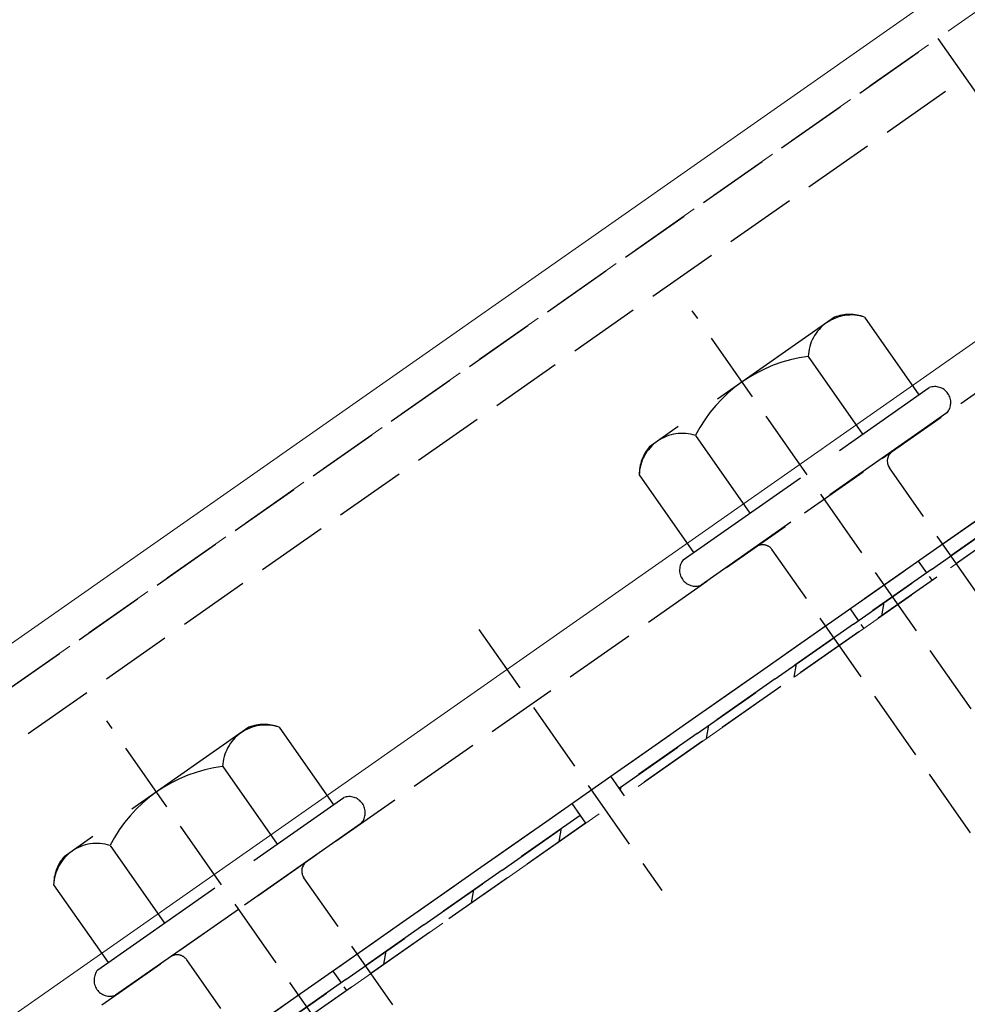
# Model space of a CAD drawing. Extents: x 0 to 1980, y 0 to 3207.
# Drawn here: x 772 to 811, y 718 to 760 of the extents above; entities that cross this region are included whole.
import ezdxf

# ---------------------------------------------------------------- set-up
doc = ezdxf.new("R2010")
doc.units = 0
doc.linetypes.add('YHIDDEN_1', pattern=[4, 3, -1])
for name, color, linetype, lineweight in [('YKK_12', 2, 'CONTINUOUS', 13), ('YKK_13', 4, 'CONTINUOUS', 30), ('YSS_K', 3, 'CONTINUOUS', 13)]:
    doc.layers.add(name, color=color, linetype=linetype, lineweight=lineweight)

msp = doc.modelspace()

# ---------------------------------------------------------------- linework, layer by layer
at = {"layer": 'YKK_12', "linetype": 'Continuous'}
for p, q in [((1136.857, 989.529), (734.727, 707.954)), ((1140.9, 976.707), (742.724, 697.901))]:
    msp.add_line(p, q, dxfattribs=at)
at = {"layer": 'YKK_12', "linetype": 'YHIDDEN_1'}
msp.add_line((1137.33, 988.029), (728.168, 701.531), dxfattribs=at)
at = {"layer": 'YKK_13', "linetype": 'YHIDDEN_1'}
for p, q in [((760.909, 724.454), (810.058, 758.868)), ((810.058, 758.868), (830.994, 728.969)), ((762.056, 722.815), (811.205, 757.23)), ((768.423, 713.723), (817.572, 748.137)), ((838.985, 691.405), (799.753, 747.434)), ((770.945, 710.12), (820.095, 744.535)), ((796.34, 727.9), (819.277, 743.96)), ((819.621, 743.468), (796.685, 727.408)), ((796.685, 727.408), (819.621, 743.468)), ((819.85, 743.14), (796.914, 727.08)), ((816.346, 728.967), (808.029, 740.845)), ((811.431, 725.526), (803.114, 737.404)), ((790.802, 734.066), (798.477, 723.105)), ((814.41, 674.198), (775.178, 730.227)), ((796.685, 727.408), (796.34, 727.9)), ((796.914, 727.08), (796.685, 727.408)), ((771.766, 710.692), (794.702, 726.752)), ((794.702, 726.752), (795.046, 726.261)), ((795.046, 726.261), (772.11, 710.201)), ((772.11, 710.201), (795.046, 726.261)), ((795.046, 726.261), (795.276, 725.933)), ((795.276, 725.933), (772.339, 709.873)), ((791.771, 711.76), (783.454, 723.638)), ((786.856, 708.319), (778.54, 720.196))]:
    msp.add_line(p, q, dxfattribs=at)
at = {"layer": 'YKK_13', "linetype": 'YHIDDEN_1', "ltscale": 2}
for p, q in [((805.721, 747.164), (797.965, 741.733)), ((806.984, 747.173), (809.269, 743.91)), ((804.619, 745.517), (806.904, 742.255)), ((799.378, 736.985), (809.7, 744.212)), ((810.445, 743.147), (800.124, 735.92)), ((799.89, 742.205), (802.174, 738.943)), ((797.525, 740.55), (799.81, 737.287)), ((781.147, 729.957), (773.391, 724.526)), ((782.41, 729.965), (784.694, 726.703)), ((780.045, 728.31), (782.329, 725.047)), ((774.804, 719.778), (785.125, 727.005)), ((785.871, 725.94), (775.55, 718.713)), ((775.316, 724.998), (777.6, 721.736)), ((772.951, 723.342), (775.235, 720.08))]:
    msp.add_line(p, q, dxfattribs=at)
at = {"layer": 'YKK_13', "linetype": 'YHIDDEN_1', "ltscale": 0.2}
for p, q in [((809.242, 736.933), (809.816, 736.114)), ((806.375, 734.926), (806.949, 734.107)), ((784.667, 719.726), (785.241, 718.907))]:
    msp.add_line(p, q, dxfattribs=at)
at = {"layer": 'YKK_13', "linetype": 'Continuous'}
for p, q in [((807.712, 734.641), (807.81, 735.198)), ((804.034, 732.066), (804.132, 732.623)), ((800.355, 729.49), (800.454, 730.047)), ((796.748, 727.317), (796.776, 727.472)), ((794.171, 725.16), (794.27, 725.717)), ((790.493, 722.585), (790.592, 723.142)), ((786.815, 720.009), (786.913, 720.566))]:
    msp.add_line(p, q, dxfattribs=at)
at = {"layer": 'YKK_13', "linetype": 'YHIDDEN_1', "ltscale": 2}
for centre, radius, start, end in [((806.429, 745.449), 1.811, 72.1495, 177.8505), ((806.364, 745.501), 1.783, 69.6509, 111.1212), ((805.381, 739.397), 6.168, 97.0919, 152.9081), ((799.335, 740.482), 1.811, 72.1495, 177.8505), ((799.309, 740.561), 1.783, 138.8788, 180.3491), ((781.854, 728.242), 1.811, 72.1495, 177.8505), ((781.789, 728.293), 1.783, 69.6509, 111.1212), ((780.806, 722.189), 6.168, 97.0919, 152.9081), ((774.76, 723.274), 1.811, 72.1495, 177.8505), ((774.734, 723.353), 1.783, 138.8788, 180.3491)]:
    msp.add_arc(centre, radius, start, end, dxfattribs=at)
at = {"layer": 'YKK_13', "linetype": 'YHIDDEN_1'}
for centre, radius, start, end in [((809.931, 743.581), 0.673, 319.8628, 110.1372), ((808.439, 741.132), 0.5, 125, 215), ((802.705, 737.117), 0.5, 35, 125), ((799.893, 736.552), 0.673, 139.8628, 290.1372), ((785.357, 726.374), 0.673, 319.8628, 110.1372), ((783.864, 723.924), 0.5, 125, 215), ((778.13, 719.909), 0.5, 35, 125), ((775.318, 719.344), 0.673, 139.8628, 290.1372)]:
    msp.add_arc(centre, radius, start, end, dxfattribs=at)
at = {"layer": 'YSS_K', "linetype": 'YHIDDEN_1', "ltscale": 2}
msp.add_line((1143.164, 969.527), (468.434, 497.076), dxfattribs=at)

doc.saveas('drawing.dxf')
